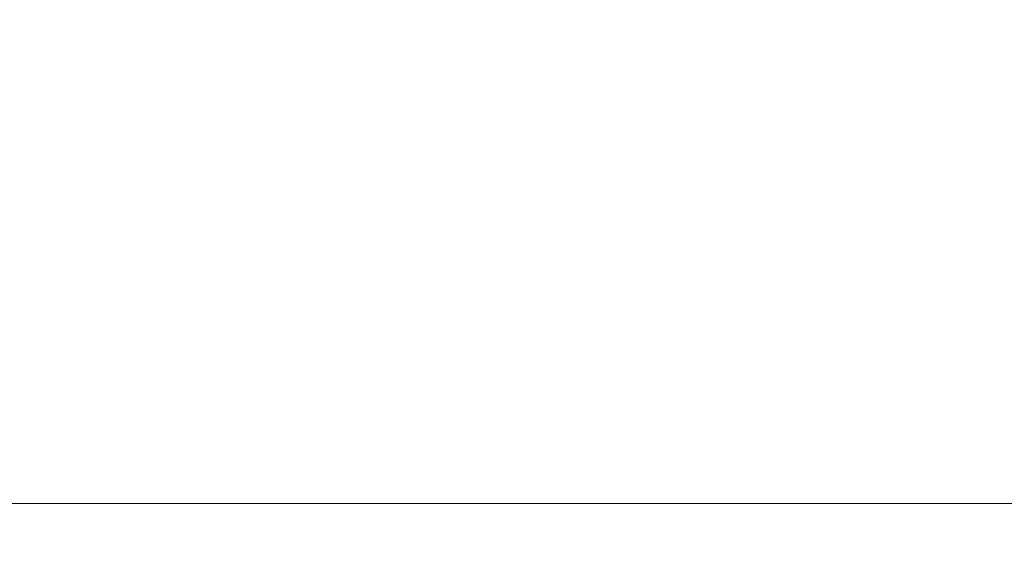
# Model space of a CAD drawing. Units: millimetres. Extents: x 736 to 9082, y 83 to 6655.
# Drawn here: x 3670 to 4381, y 4397 to 4779 of the extents above; entities that cross this region are included whole.
import ezdxf

# ---------------------------------------------------------------- set-up
doc = ezdxf.new("R2010")
doc.units = ezdxf.units.MM
doc.header["$PDSIZE"] = -1
doc.dimstyles.new('ISO-25', dxfattribs={"dimtxt": 100, "dimasz": 100, "dimexe": 1.25, "dimexo": 0.625, "dimgap": 20, "dimtad": 1, "dimdec": 0, "dimtxsty": 'Standard', "dimblk": 'OBLIQUE', "dimcen": 2.5, "dimadec": 0, "dimazin": 0, "dimtfac": 1, "dimtdec": 0, "dimtmove": 0, "dimatfit": 3, "dimfxl": 1, "dimarcsym": 0})

# ---------------------------------------------------------------- blocks, each defined once
blk = doc.blocks.new('_Oblique')
at = {"color": 0, "linetype": 'ByBlock', "lineweight": -2}
blk.add_line((-0.5, -0.5), (0.5, 0.5), dxfattribs=at)
blk = doc.blocks.new('*D3')
at = {"color": 0, "lineweight": -2, "transparency": 16777216}
for p, q in [((4161.52, 6604.52), (870.22, 6604.52)), ((871.47, 6604.52), (871.47, 904.52)), ((4161.52, 904.52), (870.22, 904.52))]:
    blk.add_line(p, q, dxfattribs=at)
at = {"layer": 'Defpoints', "color": 0, "transparency": 16777216}
for p in [(4162.14, 6604.52), (871.47, 904.52), (4162.14, 904.52)]:
    blk.add_point(p, dxfattribs=at)
at = {"color": 0, "lineweight": -2, "transparency": 16777216, "xscale": 100, "yscale": 100, "zscale": 100}
for p, rotation in [((871.47, 6604.52), 90), ((871.47, 904.52), 270)]:
    blk.add_blockref('_Oblique', p, dxfattribs=dict(at, rotation=rotation))
at = {"color": 0, "transparency": 16777216, "insert": (801.47, 3754.52), "char_height": 100, "attachment_point": 5, "rotation": 90}
blk.add_mtext('5700', dxfattribs=at)

msp = doc.modelspace()

# ---------------------------------------------------------------- linework, layer by layer
at = {"color": 7, "linetype": 'Continuous', "lineweight": 18}
msp.add_line((6413.47, 4429.67), (3619.47, 4429.67), dxfattribs=at)

# ---------------------------------------------------------------- dimensions: what is measured, and where the dimension line sits
dim = msp.add_linear_dim(base=(871.47, 904.52), p1=(4162.14, 6604.52), p2=(4162.14, 904.52), angle=90, dimstyle='ISO-25')
dim.commit()
dim.dimension.update_dxf_attribs({"geometry": '*D3', "text_midpoint": (871.47, 3754.52), "dimtype": 160})

doc.saveas('drawing.dxf')
